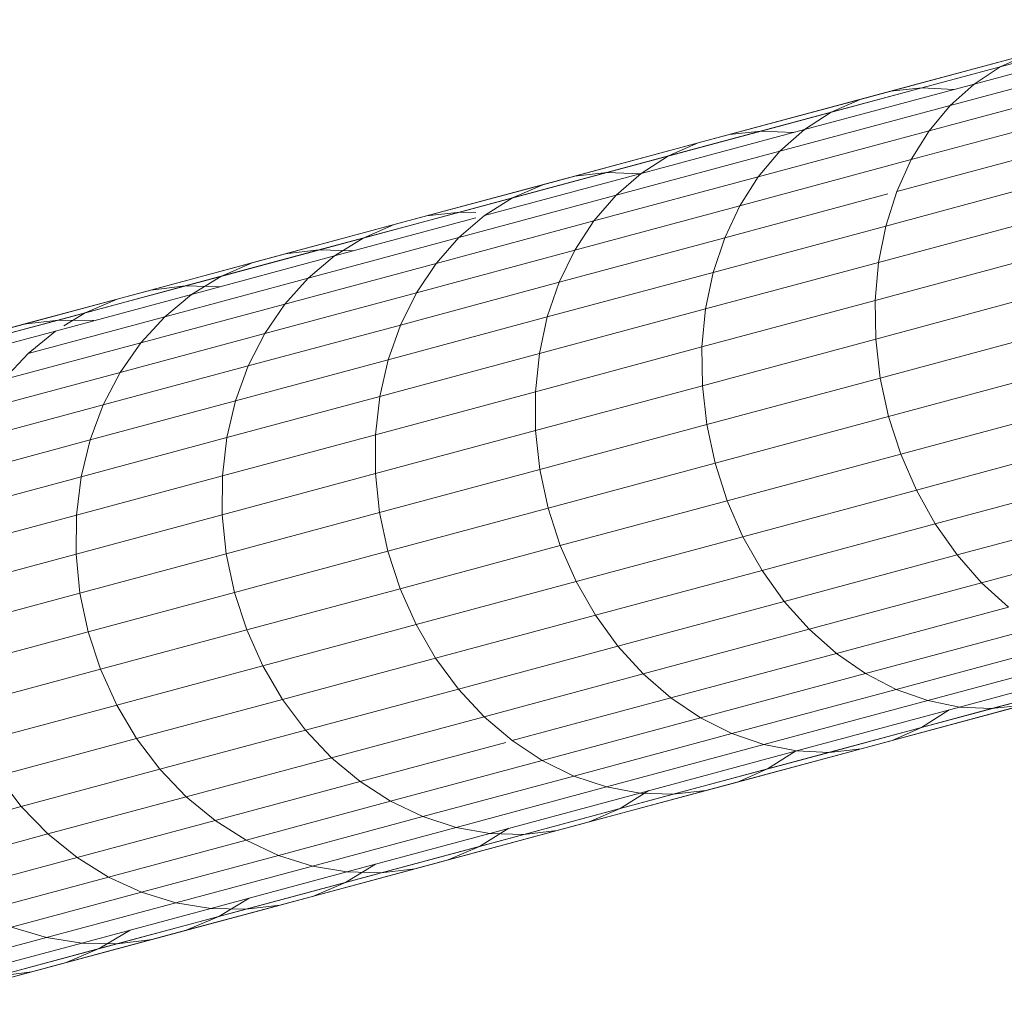
# Model space of a CAD drawing. Units: inches. Extents: x 1792 to 6006, y 29 to 3009.
# Drawn here: x 4776 to 4831, y 2517 to 2572 of the extents above; entities that cross this region are included whole.
import ezdxf

# ---------------------------------------------------------------- set-up
doc = ezdxf.new("R2010")
doc.units = ezdxf.units.IN
doc.header["$MEASUREMENT"] = 0

# ---------------------------------------------------------------- blocks, each defined once
blk = doc.blocks.new('3008_DWG-662399-East')
at = {"lineweight": 9}
for p, q in [((-41236.565, 272.832), (-41226.81, 275.455)), ((-41238.02, 271.875), (-41228.226, 274.508)), ((-41244.366, 271.02), (-41235, 273.538)), ((-41235, 273.538), (-41244.366, 271.02)), ((-41242.678, 271.474), (-41233.35, 273.982)), ((-41233.35, 273.982), (-41242.678, 271.474)), ((-41236.565, 272.832), (-41235, 273.538)), ((-41236.565, 272.832), (-41235, 273.538)), ((-41239.344, 270.681), (-41229.512, 273.325)), ((-41245.97, 270.303), (-41236.565, 272.832)), ((-41236.565, 272.832), (-41245.97, 270.303)), ((-41240.931, 271.658), (-41236.565, 272.832)), ((-41236.565, 272.832), (-41240.931, 271.658)), ((-41238.02, 271.875), (-41236.565, 272.832)), ((-41247.464, 269.335), (-41238.02, 271.875)), ((-41239.344, 270.681), (-41238.02, 271.875)), ((-41251.651, 269.061), (-41242.678, 271.474)), ((-41242.678, 271.474), (-41251.651, 269.061)), ((-41249.867, 269.255), (-41240.931, 271.658)), ((-41240.931, 271.658), (-41249.867, 269.255)), ((-41244.366, 271.02), (-41242.678, 271.474)), ((-41244.366, 271.02), (-41242.678, 271.474)), ((-41242.678, 271.474), (-41240.931, 271.658)), ((-41242.678, 271.474), (-41240.931, 271.658)), ((-41240.931, 271.658), (-41239.153, 271.57)), ((-41240.931, 271.658), (-41239.153, 271.57)), ((-41240.514, 269.27), (-41231.358, 271.732)), ((-41253.378, 268.596), (-41244.366, 271.02)), ((-41244.366, 271.02), (-41253.378, 268.596)), ((-41245.97, 270.303), (-41244.366, 271.02)), ((-41245.97, 270.303), (-41244.366, 271.02)), ((-41255.019, 267.87), (-41245.97, 270.303)), ((-41245.97, 270.303), (-41255.019, 267.87)), ((-41248.824, 268.132), (-41239.344, 270.681)), ((-41247.464, 269.335), (-41245.97, 270.303)), ((-41247.464, 269.335), (-41245.97, 270.303)), ((-41241.513, 267.664), (-41231.613, 270.326)), ((-41240.514, 269.27), (-41239.344, 270.681)), ((-41258.442, 266.949), (-41249.867, 269.255)), ((-41249.867, 269.255), (-41258.442, 266.949)), ((-41256.549, 266.892), (-41247.464, 269.335)), ((-41251.651, 269.061), (-41249.867, 269.255)), ((-41251.651, 269.061), (-41249.867, 269.255)), ((-41250.029, 266.712), (-41240.514, 269.27)), ((-41249.867, 269.255), (-41248.052, 269.177)), ((-41249.867, 269.255), (-41248.052, 269.177)), ((-41248.824, 268.132), (-41247.464, 269.335)), ((-41241.513, 267.664), (-41240.514, 269.27)), ((-41262.026, 266.271), (-41253.378, 268.596)), ((-41253.378, 268.596), (-41262.026, 266.271)), ((-41260.263, 266.745), (-41251.651, 269.061)), ((-41251.651, 269.061), (-41260.263, 266.745)), ((-41255.019, 267.87), (-41253.378, 268.596)), ((-41255.019, 267.87), (-41253.378, 268.596)), ((-41253.378, 268.596), (-41251.651, 269.061)), ((-41253.378, 268.596), (-41251.651, 269.061)), ((-41242.325, 265.888), (-41232.395, 268.558)), ((-41257.945, 265.679), (-41248.824, 268.132)), ((-41250.029, 266.712), (-41248.824, 268.132)), ((-41263.703, 265.535), (-41255.019, 267.87)), ((-41255.019, 267.87), (-41263.703, 265.535)), ((-41256.549, 266.892), (-41255.019, 267.87)), ((-41256.549, 266.892), (-41255.019, 267.87)), ((-41251.06, 265.097), (-41241.513, 267.664)), ((-41242.325, 265.888), (-41241.513, 267.664)), ((-41266.65, 264.742), (-41258.442, 266.949)), ((-41258.442, 266.949), (-41266.65, 264.742)), ((-41260.263, 266.745), (-41258.442, 266.949)), ((-41260.263, 266.745), (-41258.442, 266.949)), ((-41258.442, 266.949), (-41256.593, 266.881)), ((-41258.442, 266.949), (-41256.593, 266.881)), ((-41268.505, 264.529), (-41260.263, 266.745)), ((-41260.263, 266.745), (-41268.505, 264.529)), ((-41265.269, 264.548), (-41256.549, 266.892)), ((-41262.026, 266.271), (-41260.263, 266.745)), ((-41262.026, 266.271), (-41260.263, 266.745)), ((-41259.183, 264.25), (-41250.029, 266.712)), ((-41257.945, 265.679), (-41256.549, 266.892)), ((-41251.06, 265.097), (-41250.029, 266.712)), ((-41242.937, 263.97), (-41232.981, 266.647)), ((-41270.303, 264.045), (-41262.026, 266.271)), ((-41262.026, 266.271), (-41270.303, 264.045)), ((-41263.703, 265.535), (-41262.026, 266.271)), ((-41263.703, 265.535), (-41262.026, 266.271)), ((-41242.937, 263.97), (-41242.325, 265.888)), ((-41272.015, 263.3), (-41263.703, 265.535)), ((-41263.703, 265.535), (-41272.015, 263.3)), ((-41266.698, 263.326), (-41257.945, 265.679)), ((-41265.269, 264.548), (-41263.703, 265.535)), ((-41265.269, 264.548), (-41263.703, 265.535)), ((-41259.183, 264.25), (-41257.945, 265.679)), ((-41251.9, 263.313), (-41242.823, 265.754)), ((-41274.482, 262.636), (-41266.65, 264.742)), ((-41266.65, 264.742), (-41274.482, 262.636)), ((-41268.505, 264.529), (-41266.65, 264.742)), ((-41268.505, 264.529), (-41266.65, 264.742)), ((-41266.65, 264.742), (-41265.756, 264.714)), ((-41266.65, 264.742), (-41265.756, 264.714)), ((-41260.244, 262.627), (-41251.06, 265.097)), ((-41251.9, 263.313), (-41251.06, 265.097)), ((-41276.37, 262.414), (-41268.505, 264.529)), ((-41268.505, 264.529), (-41276.37, 262.414)), ((-41273.614, 262.304), (-41265.756, 264.417)), ((-41270.303, 264.045), (-41268.505, 264.529)), ((-41270.303, 264.045), (-41268.505, 264.529)), ((-41267.968, 261.888), (-41259.183, 264.25)), ((-41266.698, 263.326), (-41265.269, 264.548)), ((-41260.244, 262.627), (-41259.183, 264.25)), ((-41243.339, 261.94), (-41233.361, 264.623)), ((-41278.201, 261.921), (-41270.303, 264.045)), ((-41270.303, 264.045), (-41278.201, 261.921)), ((-41272.015, 263.3), (-41270.303, 264.045)), ((-41272.015, 263.3), (-41270.303, 264.045)), ((-41252.537, 261.388), (-41242.937, 263.97)), ((-41243.339, 261.94), (-41242.937, 263.97)), ((-41279.946, 261.167), (-41272.015, 263.3)), ((-41272.015, 263.3), (-41279.946, 261.167)), ((-41275.076, 261.073), (-41266.698, 263.326)), ((-41273.614, 262.304), (-41272.015, 263.3)), ((-41273.614, 262.304), (-41272.015, 263.3)), ((-41267.968, 261.888), (-41266.698, 263.326)), ((-41261.112, 260.836), (-41251.9, 263.313)), ((-41252.537, 261.388), (-41251.9, 263.313)), ((-41281.93, 260.633), (-41274.482, 262.636)), ((-41274.482, 262.636), (-41281.93, 260.633)), ((-41276.37, 262.414), (-41274.482, 262.636)), ((-41276.37, 262.414), (-41274.482, 262.636)), ((-41274.482, 262.636), (-41272.566, 262.585)), ((-41274.482, 262.636), (-41272.566, 262.585)), ((-41269.059, 260.257), (-41260.244, 262.627)), ((-41261.112, 260.836), (-41260.244, 262.627)), ((-41283.85, 260.402), (-41276.37, 262.414)), ((-41276.37, 262.414), (-41283.85, 260.402)), ((-41281.578, 260.162), (-41273.614, 262.304)), ((-41278.201, 261.921), (-41276.37, 262.414)), ((-41278.201, 261.921), (-41276.37, 262.414)), ((-41275.076, 261.073), (-41273.614, 262.304)), ((-41243.525, 259.831), (-41233.529, 262.519)), ((-41285.713, 259.901), (-41278.201, 261.921)), ((-41278.201, 261.921), (-41285.713, 259.901)), ((-41279.946, 261.167), (-41278.201, 261.921)), ((-41279.946, 261.167), (-41278.201, 261.921)), ((-41276.377, 259.627), (-41267.968, 261.888)), ((-41269.059, 260.257), (-41267.968, 261.888)), ((-41252.96, 259.353), (-41243.339, 261.94)), ((-41243.525, 259.831), (-41243.339, 261.94)), ((-41287.49, 259.138), (-41279.946, 261.167)), ((-41279.946, 261.167), (-41287.49, 259.138)), ((-41283.071, 258.923), (-41275.076, 261.073)), ((-41281.578, 260.162), (-41279.946, 261.167)), ((-41281.578, 260.162), (-41279.946, 261.167)), ((-41276.377, 259.627), (-41275.076, 261.073)), ((-41261.773, 258.905), (-41252.537, 261.388)), ((-41252.96, 259.353), (-41252.537, 261.388)), ((-41290.937, 258.497), (-41283.85, 260.402)), ((-41283.85, 260.402), (-41290.937, 258.497)), ((-41281.93, 260.633), (-41288.988, 258.736)), ((-41288.987, 258.736), (-41281.93, 260.633)), ((-41285.713, 259.901), (-41283.85, 260.402)), ((-41285.713, 259.901), (-41283.85, 260.402)), ((-41283.85, 260.402), (-41281.93, 260.633)), ((-41283.85, 260.402), (-41281.93, 260.633)), ((-41281.93, 260.633), (-41279.984, 260.591)), ((-41281.93, 260.633), (-41279.984, 260.591)), ((-41269.953, 258.458), (-41261.112, 260.836)), ((-41261.773, 258.905), (-41261.112, 260.836)), ((-41243.492, 257.676), (-41233.484, 260.367)), ((-41292.83, 257.988), (-41285.713, 259.901)), ((-41285.713, 259.901), (-41292.83, 257.988)), ((-41289.152, 258.125), (-41281.578, 260.162)), ((-41287.49, 259.138), (-41285.713, 259.901)), ((-41287.49, 259.138), (-41285.713, 259.901)), ((-41283.071, 258.923), (-41281.578, 260.162)), ((-41277.496, 257.988), (-41269.059, 260.257)), ((-41269.953, 258.458), (-41269.059, 260.257)), ((-41253.162, 257.239), (-41243.525, 259.831)), ((-41243.492, 257.676), (-41243.525, 259.831)), ((-41284.4, 257.469), (-41276.377, 259.627)), ((-41277.496, 257.988), (-41276.377, 259.627)), ((-41262.216, 256.864), (-41252.96, 259.353)), ((-41253.162, 257.239), (-41252.96, 259.353)), ((-41295.646, 256.945), (-41288.987, 258.736)), ((-41288.988, 258.736), (-41295.646, 256.945)), ((-41294.637, 257.217), (-41287.49, 259.138)), ((-41287.49, 259.138), (-41294.637, 257.217)), ((-41290.937, 258.497), (-41288.987, 258.736)), ((-41290.937, 258.497), (-41288.988, 258.736)), ((-41290.674, 256.878), (-41283.071, 258.923)), ((-41288.988, 258.736), (-41287.012, 258.701)), ((-41288.987, 258.736), (-41287.012, 258.701)), ((-41288.684, 258.41), (-41287.49, 259.138)), ((-41288.684, 258.41), (-41287.49, 259.138)), ((-41284.4, 257.469), (-41283.071, 258.923)), ((-41270.638, 256.521), (-41261.773, 258.905)), ((-41262.216, 256.864), (-41261.773, 258.905)), ((-41297.624, 256.699), (-41290.937, 258.497)), ((-41290.937, 258.497), (-41297.624, 256.699)), ((-41292.83, 257.988), (-41290.937, 258.497)), ((-41292.83, 257.988), (-41290.937, 258.497)), ((-41278.416, 256.183), (-41269.953, 258.458)), ((-41270.638, 256.521), (-41269.953, 258.458)), ((-41243.24, 255.508), (-41233.225, 258.201)), ((-41296.328, 256.196), (-41289.152, 258.125)), ((-41290.674, 256.878), (-41289.152, 258.125)), ((-41285.546, 255.823), (-41277.496, 257.988)), ((-41278.416, 256.183), (-41277.496, 257.988)), ((-41253.141, 255.081), (-41243.492, 257.676)), ((-41243.24, 255.508), (-41243.492, 257.676)), ((-41292.032, 255.417), (-41284.4, 257.469)), ((-41285.546, 255.823), (-41284.4, 257.469)), ((-41262.435, 254.746), (-41253.162, 257.239)), ((-41253.141, 255.081), (-41253.162, 257.239)), ((-41292.032, 255.417), (-41290.674, 256.878)), ((-41279.122, 254.24), (-41270.638, 256.521)), ((-41271.1, 254.475), (-41262.216, 256.864)), ((-41271.1, 254.475), (-41270.638, 256.521)), ((-41262.435, 254.746), (-41262.216, 256.864)), ((-41286.49, 254.012), (-41278.416, 256.183)), ((-41279.122, 254.24), (-41278.416, 256.183)), ((-41242.774, 253.362), (-41232.756, 256.056)), ((-41293.204, 253.764), (-41285.546, 255.823)), ((-41286.49, 254.012), (-41285.546, 255.823)), ((-41252.897, 252.911), (-41243.24, 255.508)), ((-41243.24, 255.508), (-41242.774, 253.362)), ((-41262.426, 252.584), (-41253.141, 255.081)), ((-41252.897, 252.911), (-41253.141, 255.081)), ((-41279.603, 252.189), (-41271.1, 254.475)), ((-41271.335, 252.353), (-41262.435, 254.746)), ((-41271.335, 252.353), (-41271.1, 254.475)), ((-41262.426, 252.584), (-41262.435, 254.746)), ((-41294.171, 251.946), (-41286.49, 254.012)), ((-41287.218, 252.062), (-41279.122, 254.24)), ((-41287.218, 252.062), (-41286.49, 254.012)), ((-41279.603, 252.189), (-41279.122, 254.24)), ((-41242.101, 251.272), (-41232.085, 253.965)), ((-41252.434, 250.764), (-41242.774, 253.362)), ((-41242.774, 253.362), (-41242.101, 251.272)), ((-41262.189, 250.412), (-41252.897, 252.911)), ((-41252.897, 252.911), (-41252.434, 250.764)), ((-41287.717, 250.007), (-41279.603, 252.189)), ((-41279.852, 250.062), (-41271.335, 252.353)), ((-41279.852, 250.062), (-41279.603, 252.189)), ((-41271.337, 250.188), (-41262.426, 252.584)), ((-41271.337, 250.188), (-41271.335, 252.353)), ((-41262.189, 250.412), (-41262.426, 252.584)), ((-41294.919, 249.992), (-41287.218, 252.062)), ((-41287.717, 250.007), (-41287.218, 252.062)), ((-41241.231, 249.27), (-41231.358, 251.925)), ((-41251.758, 248.675), (-41242.101, 251.272)), ((-41241.231, 249.27), (-41242.101, 251.272)), ((-41261.728, 248.265), (-41252.434, 250.764)), ((-41252.434, 250.764), (-41251.758, 248.675)), ((-41295.435, 247.931), (-41287.717, 250.007)), ((-41287.981, 247.877), (-41279.852, 250.062)), ((-41287.981, 247.877), (-41287.717, 250.007)), ((-41279.865, 247.895), (-41271.337, 250.188)), ((-41279.865, 247.895), (-41279.852, 250.062)), ((-41271.106, 248.014), (-41271.337, 250.188)), ((-41271.106, 248.014), (-41262.189, 250.412)), ((-41262.189, 250.412), (-41261.728, 248.265)), ((-41240.179, 247.389), (-41230.184, 250.076)), ((-41250.881, 246.675), (-41241.231, 249.27)), ((-41240.179, 247.389), (-41241.231, 249.27)), ((-41261.05, 246.176), (-41251.758, 248.675)), ((-41250.881, 246.675), (-41251.758, 248.675)), ((-41238.96, 245.657), (-41228.982, 248.34)), ((-41295.712, 245.798), (-41287.981, 247.877)), ((-41288.004, 245.706), (-41279.865, 247.895)), ((-41288.004, 245.706), (-41287.981, 247.877)), ((-41279.642, 245.719), (-41279.865, 247.895)), ((-41279.642, 245.719), (-41271.106, 248.014)), ((-41271.106, 248.014), (-41270.648, 245.867)), ((-41270.648, 245.867), (-41261.728, 248.265)), ((-41261.728, 248.265), (-41261.05, 246.176)), ((-41249.817, 244.797), (-41240.179, 247.389)), ((-41238.96, 245.657), (-41240.179, 247.389)), ((-41260.166, 244.179), (-41250.881, 246.675)), ((-41249.817, 244.797), (-41250.881, 246.675)), ((-41237.595, 244.103), (-41227.638, 246.78)), ((-41269.967, 243.778), (-41261.05, 246.176)), ((-41260.166, 244.179), (-41261.05, 246.176)), ((-41295.745, 243.625), (-41288.004, 245.706)), ((-41287.786, 243.529), (-41288.004, 245.706)), ((-41287.786, 243.529), (-41279.642, 245.719)), ((-41279.642, 245.719), (-41279.185, 243.571)), ((-41279.185, 243.571), (-41270.648, 245.867)), ((-41270.648, 245.867), (-41269.967, 243.778)), ((-41248.581, 243.07), (-41238.96, 245.657)), ((-41237.595, 244.103), (-41238.96, 245.657)), ((-41259.089, 242.304), (-41249.817, 244.797)), ((-41248.581, 243.07), (-41249.817, 244.797)), ((-41269.076, 241.782), (-41260.166, 244.179)), ((-41259.089, 242.304), (-41260.166, 244.179)), ((-41247.195, 241.522), (-41237.595, 244.103)), ((-41236.103, 242.75), (-41237.595, 244.103)), ((-41295.533, 241.446), (-41287.786, 243.529)), ((-41287.786, 243.529), (-41287.332, 241.38)), ((-41287.332, 241.38), (-41279.185, 243.571)), ((-41279.185, 243.571), (-41278.503, 241.483)), ((-41278.503, 241.483), (-41269.967, 243.778)), ((-41269.076, 241.782), (-41269.967, 243.778)), ((-41257.838, 240.581), (-41248.581, 243.07)), ((-41247.195, 241.522), (-41248.581, 243.07)), ((-41267.989, 239.911), (-41259.089, 242.304)), ((-41257.838, 240.581), (-41259.089, 242.304)), ((-41245.678, 240.176), (-41236.103, 242.75)), ((-41277.605, 239.489), (-41269.076, 241.782)), ((-41267.989, 239.911), (-41269.076, 241.782)), ((-41295.081, 239.296), (-41287.332, 241.38)), ((-41287.332, 241.38), (-41286.647, 239.293)), ((-41286.647, 239.293), (-41278.503, 241.483)), ((-41277.605, 239.489), (-41278.503, 241.483)), ((-41256.431, 239.038), (-41247.195, 241.522)), ((-41245.678, 240.176), (-41247.195, 241.522)), ((-41244.057, 239.054), (-41234.51, 241.621)), ((-41242.355, 238.174), (-41232.841, 240.732)), ((-41266.722, 238.192), (-41257.838, 240.581)), ((-41256.431, 239.038), (-41257.838, 240.581)), ((-41254.89, 237.699), (-41245.678, 240.176)), ((-41244.057, 239.054), (-41245.678, 240.176)), ((-41276.507, 237.62), (-41267.989, 239.911)), ((-41266.722, 238.192), (-41267.989, 239.911)), ((-41240.6, 237.549), (-41231.358, 240.035)), ((-41238.82, 237.19), (-41229.376, 239.73)), ((-41237.042, 237.102), (-41227.637, 239.632)), ((-41227.637, 239.632), (-41237.042, 237.102)), ((-41294.394, 237.21), (-41286.647, 239.293)), ((-41285.743, 237.301), (-41286.647, 239.293)), ((-41285.743, 237.301), (-41277.605, 239.489)), ((-41276.507, 237.62), (-41277.605, 239.489)), ((-41265.295, 236.654), (-41256.431, 239.038)), ((-41254.89, 237.699), (-41256.431, 239.038)), ((-41253.241, 236.584), (-41244.057, 239.054)), ((-41242.355, 238.174), (-41244.057, 239.054)), ((-41240.939, 236.055), (-41232.003, 238.458)), ((-41232.003, 238.458), (-41240.939, 236.055)), ((-41275.225, 235.906), (-41266.722, 238.192)), ((-41265.295, 236.654), (-41266.722, 238.192)), ((-41251.509, 235.712), (-41242.355, 238.174)), ((-41240.6, 237.549), (-41242.355, 238.174)), ((-41284.635, 235.434), (-41276.507, 237.62)), ((-41275.225, 235.906), (-41276.507, 237.62)), ((-41263.732, 235.321), (-41254.89, 237.699)), ((-41253.241, 236.584), (-41254.89, 237.699)), ((-41249.721, 235.097), (-41240.6, 237.549)), ((-41242.58, 235.328), (-41233.607, 237.741)), ((-41233.607, 237.741), (-41242.58, 235.328)), ((-41238.82, 237.19), (-41240.6, 237.549)), ((-41293.485, 235.219), (-41285.743, 237.301)), ((-41284.635, 235.434), (-41285.743, 237.301)), ((-41247.906, 234.747), (-41238.82, 237.19)), ((-41246.091, 234.669), (-41237.042, 237.102)), ((-41237.042, 237.102), (-41246.091, 234.669)), ((-41244.307, 234.864), (-41235.295, 237.287)), ((-41235.296, 237.287), (-41244.307, 234.864)), ((-41239.409, 237.032), (-41240.939, 236.055)), ((-41239.409, 237.032), (-41240.939, 236.055)), ((-41237.042, 237.102), (-41238.82, 237.19)), ((-41237.042, 237.102), (-41238.82, 237.19)), ((-41235.295, 237.287), (-41237.042, 237.102)), ((-41235.296, 237.287), (-41237.042, 237.102)), ((-41273.78, 234.373), (-41265.295, 236.654)), ((-41263.732, 235.321), (-41265.295, 236.654)), ((-41262.056, 234.214), (-41253.241, 236.584)), ((-41251.509, 235.712), (-41253.241, 236.584)), ((-41283.339, 233.724), (-41275.225, 235.906)), ((-41273.78, 234.373), (-41275.225, 235.906)), ((-41260.294, 233.35), (-41251.509, 235.712)), ((-41249.721, 235.097), (-41251.509, 235.712)), ((-41249.514, 233.749), (-41240.939, 236.055)), ((-41240.939, 236.055), (-41249.514, 233.749)), ((-41240.939, 236.055), (-41242.58, 235.328)), ((-41240.939, 236.055), (-41242.58, 235.328)), ((-41292.366, 233.355), (-41284.635, 235.434)), ((-41283.339, 233.724), (-41284.635, 235.434)), ((-41272.194, 233.046), (-41264.088, 235.225)), ((-41262.056, 234.214), (-41263.732, 235.321)), ((-41251.192, 233.012), (-41242.58, 235.328)), ((-41242.58, 235.328), (-41251.192, 233.012)), ((-41242.58, 235.328), (-41244.307, 234.864)), ((-41242.58, 235.328), (-41244.307, 234.864)), ((-41258.474, 232.743), (-41249.721, 235.097)), ((-41256.625, 232.403), (-41247.906, 234.747)), ((-41254.776, 232.334), (-41246.091, 234.669)), ((-41246.091, 234.669), (-41254.776, 232.334)), ((-41252.955, 232.538), (-41244.307, 234.864)), ((-41244.307, 234.864), (-41252.955, 232.538)), ((-41247.906, 234.747), (-41249.721, 235.097)), ((-41247.949, 234.736), (-41249.514, 233.749)), ((-41247.949, 234.736), (-41249.514, 233.749)), ((-41246.091, 234.669), (-41247.906, 234.747)), ((-41246.091, 234.669), (-41247.906, 234.747)), ((-41244.307, 234.864), (-41246.091, 234.669)), ((-41244.307, 234.864), (-41246.091, 234.669)), ((-41281.876, 232.196), (-41273.78, 234.373)), ((-41272.194, 233.046), (-41273.78, 234.373)), ((-41270.493, 231.945), (-41262.056, 234.214)), ((-41260.294, 233.35), (-41262.056, 234.214)), ((-41291.057, 231.648), (-41283.339, 233.724)), ((-41281.876, 232.196), (-41283.339, 233.724)), ((-41257.722, 231.542), (-41249.514, 233.749)), ((-41249.514, 233.749), (-41257.722, 231.542)), ((-41249.514, 233.749), (-41251.192, 233.012)), ((-41249.514, 233.749), (-41251.192, 233.012)), ((-41291.057, 231.648), (-41292.366, 233.355)), ((-41280.269, 230.874), (-41272.194, 233.046)), ((-41270.493, 231.945), (-41272.194, 233.046)), ((-41268.703, 231.089), (-41260.294, 233.35)), ((-41258.474, 232.743), (-41260.294, 233.35)), ((-41259.434, 230.796), (-41251.192, 233.012)), ((-41251.192, 233.012), (-41259.434, 230.796)), ((-41251.192, 233.012), (-41252.955, 232.538)), ((-41251.192, 233.012), (-41252.955, 232.538)), ((-41266.852, 230.49), (-41258.474, 232.743)), ((-41264.971, 230.158), (-41256.625, 232.403)), ((-41261.232, 230.313), (-41252.955, 232.538)), ((-41252.955, 232.538), (-41261.232, 230.313)), ((-41256.625, 232.403), (-41258.474, 232.743)), ((-41256.123, 232.538), (-41257.722, 231.542)), ((-41256.123, 232.538), (-41257.722, 231.542)), ((-41254.776, 232.334), (-41256.625, 232.403)), ((-41254.776, 232.334), (-41256.625, 232.403)), ((-41252.955, 232.538), (-41254.776, 232.334)), ((-41252.955, 232.538), (-41254.776, 232.334)), ((-41289.576, 230.125), (-41281.876, 232.196)), ((-41280.269, 230.874), (-41281.876, 232.196)), ((-41278.543, 229.78), (-41270.493, 231.945)), ((-41268.703, 231.089), (-41270.493, 231.945)), ((-41263.087, 230.099), (-41254.776, 232.334)), ((-41254.776, 232.334), (-41263.087, 230.099)), ((-41298.369, 229.682), (-41291.057, 231.648)), ((-41289.576, 230.125), (-41291.057, 231.648)), ((-41265.554, 229.436), (-41257.722, 231.542)), ((-41257.722, 231.542), (-41265.554, 229.436)), ((-41257.722, 231.542), (-41259.434, 230.796)), ((-41257.722, 231.542), (-41259.434, 230.796)), ((-41287.949, 228.809), (-41280.269, 230.874)), ((-41278.543, 229.78), (-41280.269, 230.874)), ((-41276.726, 228.931), (-41268.703, 231.089)), ((-41266.852, 230.49), (-41268.703, 231.089)), ((-41267.299, 228.681), (-41259.434, 230.796)), ((-41259.434, 230.796), (-41267.299, 228.681)), ((-41259.434, 230.796), (-41261.232, 230.313)), ((-41259.434, 230.796), (-41261.232, 230.313)), ((-41274.847, 228.34), (-41266.852, 230.49)), ((-41261.232, 230.313), (-41269.131, 228.189)), ((-41269.13, 228.189), (-41261.232, 230.313)), ((-41264.971, 230.158), (-41266.852, 230.49)), ((-41263.922, 230.44), (-41265.554, 229.436)), ((-41263.922, 230.44), (-41265.554, 229.436)), ((-41261.232, 230.313), (-41263.087, 230.099)), ((-41261.232, 230.313), (-41263.087, 230.099)), ((-41296.872, 228.163), (-41289.576, 230.125)), ((-41287.949, 228.809), (-41289.576, 230.125)), ((-41286.201, 227.721), (-41278.543, 229.78)), ((-41276.726, 228.931), (-41278.543, 229.78)), ((-41272.934, 228.017), (-41264.971, 230.158)), ((-41271.019, 227.966), (-41263.087, 230.099)), ((-41263.087, 230.099), (-41271.019, 227.966)), ((-41263.087, 230.099), (-41264.971, 230.158)), ((-41263.087, 230.099), (-41264.971, 230.158)), ((-41273.003, 227.433), (-41265.554, 229.436)), ((-41265.554, 229.436), (-41273.003, 227.433)), ((-41265.554, 229.436), (-41267.299, 228.681)), ((-41265.554, 229.436), (-41267.299, 228.681)), ((-41295.226, 226.852), (-41287.949, 228.809)), ((-41286.201, 227.721), (-41287.949, 228.809)), ((-41284.358, 226.879), (-41276.726, 228.931)), ((-41274.847, 228.34), (-41276.726, 228.931)), ((-41274.779, 226.67), (-41267.299, 228.681)), ((-41267.299, 228.681), (-41274.779, 226.67)), ((-41267.299, 228.681), (-41269.131, 228.189)), ((-41267.299, 228.681), (-41269.13, 228.189)), ((-41282.451, 226.296), (-41274.847, 228.34)), ((-41280.508, 225.98), (-41272.934, 228.017)), ((-41276.642, 226.169), (-41269.13, 228.189)), ((-41269.131, 228.189), (-41276.642, 226.169)), ((-41272.934, 228.017), (-41274.847, 228.34)), ((-41271.34, 228.446), (-41273.003, 227.433)), ((-41271.34, 228.446), (-41273.003, 227.433)), ((-41271.019, 227.966), (-41272.934, 228.017)), ((-41271.019, 227.966), (-41272.934, 228.017)), ((-41269.13, 228.189), (-41271.019, 227.966)), ((-41269.131, 228.189), (-41271.019, 227.966)), ((-41293.455, 225.771), (-41286.201, 227.721)), ((-41284.358, 226.879), (-41286.201, 227.721)), ((-41278.562, 225.938), (-41271.019, 227.966)), ((-41271.019, 227.966), (-41278.562, 225.938)), ((-41280.06, 225.535), (-41273.003, 227.433)), ((-41273.003, 227.433), (-41280.06, 225.535)), ((-41273.003, 227.433), (-41274.779, 226.67)), ((-41273.003, 227.433), (-41274.779, 226.67)), ((-41291.588, 224.935), (-41284.358, 226.879)), ((-41282.451, 226.296), (-41284.358, 226.879)), ((-41281.866, 224.764), (-41274.779, 226.67)), ((-41274.779, 226.67), (-41281.866, 224.764)), ((-41278.368, 226.556), (-41280.06, 225.535)), ((-41278.368, 226.556), (-41280.06, 225.535)), ((-41274.779, 226.67), (-41276.642, 226.169)), ((-41274.779, 226.67), (-41276.642, 226.169)), ((-41289.655, 224.359), (-41282.451, 226.296)), ((-41287.684, 224.051), (-41280.508, 225.98)), ((-41285.709, 224.016), (-41278.562, 225.938)), ((-41278.562, 225.938), (-41285.709, 224.016)), ((-41283.759, 224.255), (-41276.642, 226.169)), ((-41276.642, 226.169), (-41283.759, 224.255)), ((-41280.508, 225.98), (-41282.451, 226.296)), ((-41278.562, 225.938), (-41280.508, 225.98)), ((-41278.562, 225.938), (-41280.508, 225.98)), ((-41276.642, 226.169), (-41278.562, 225.938)), ((-41276.642, 226.169), (-41278.562, 225.938)), ((-41286.718, 223.745), (-41280.06, 225.535)), ((-41280.06, 225.535), (-41286.718, 223.745)), ((-41280.06, 225.535), (-41281.866, 224.764)), ((-41280.06, 225.535), (-41281.866, 224.764)), ((-41289.655, 224.359), (-41291.588, 224.935)), ((-41288.553, 222.966), (-41281.866, 224.764)), ((-41281.866, 224.764), (-41288.553, 222.966)), ((-41284.999, 224.773), (-41286.718, 223.745)), ((-41284.999, 224.773), (-41286.718, 223.745)), ((-41281.866, 224.764), (-41283.759, 224.255)), ((-41281.866, 224.764), (-41283.759, 224.255)), ((-41296.452, 222.531), (-41289.655, 224.359)), ((-41290.474, 222.449), (-41283.759, 224.255)), ((-41283.759, 224.255), (-41290.474, 222.449)), ((-41287.684, 224.051), (-41289.655, 224.359)), ((-41283.759, 224.255), (-41285.709, 224.016)), ((-41283.759, 224.255), (-41285.709, 224.016)), ((-41294.455, 222.23), (-41287.684, 224.051)), ((-41292.97, 222.063), (-41286.718, 223.745)), ((-41286.718, 223.745), (-41292.97, 222.063)), ((-41292.452, 222.203), (-41285.709, 224.016)), ((-41285.709, 224.016), (-41292.452, 222.203)), ((-41286.718, 223.745), (-41288.553, 222.966)), ((-41286.718, 223.745), (-41288.553, 222.966)), ((-41285.709, 224.016), (-41287.684, 224.051)), ((-41285.709, 224.016), (-41287.684, 224.051)), ((-41294.831, 221.278), (-41288.553, 222.966)), ((-41288.553, 222.966), (-41294.831, 221.278)), ((-41288.553, 222.966), (-41290.474, 222.449)), ((-41288.553, 222.966), (-41290.474, 222.449)), ((-41296.779, 220.754), (-41290.474, 222.449)), ((-41290.474, 222.449), (-41296.779, 220.754)), ((-41290.474, 222.449), (-41292.452, 222.203)), ((-41290.474, 222.449), (-41292.452, 222.203))]:
    blk.add_line(p, q, dxfattribs=at)

msp = doc.modelspace()

# ---------------------------------------------------------------- block references
at = {"lineweight": 9}
msp.add_blockref('3008_DWG-662399-East', (46067.514, 2296.645), dxfattribs=at)

doc.saveas('drawing.dxf')
